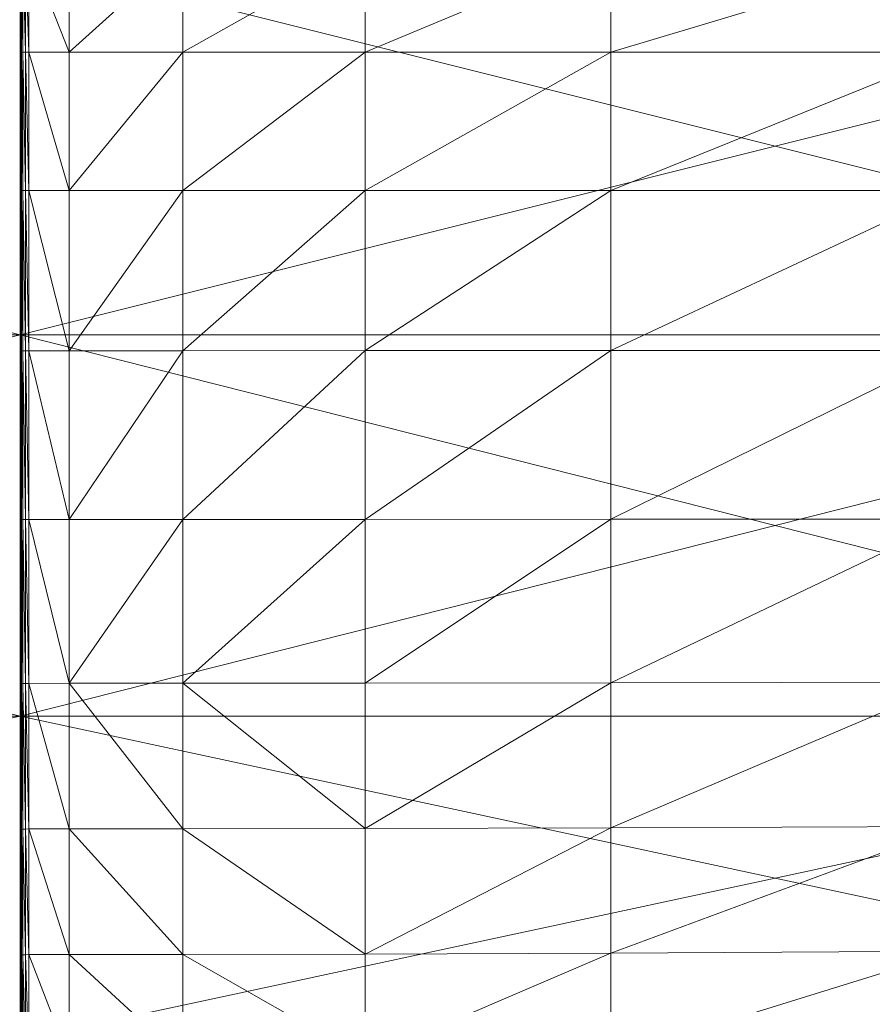
# Model space of a CAD drawing. Units: inches. Extents: x 226.7 to 315.7, y -92.1 to -60.3.
# Drawn here: x 271.4 to 279.7, y -85.4 to -75.8 of the extents above; entities that cross this region are included whole.
import ezdxf

# ---------------------------------------------------------------- set-up
doc = ezdxf.new("R2010")
doc.units = ezdxf.units.IN
doc.header["$LTSCALE"] = 0.296879
doc.header["$MEASUREMENT"] = 0
doc.layers.add('CET color Black or White', color=7, linetype='Continuous')
doc.layers.add('CET Default', color=7, linetype='Continuous')
doc.layers.add('CET color Grey50', color=9, linetype='Continuous', true_color=0x808080)

# ---------------------------------------------------------------- blocks, each defined once
blk = doc.blocks.new('*C3')
at = {"layer": 'CET color Black or White', "linetype": 'Continuous', "lineweight": 18}
blk.add_lwpolyline([(44.4288, 22.569), (44.4292, -0.4742), (44.5077, -0.6132), (81.6713, -0.6541), (84.5642, -0.5294), (85.5384, -0.2439), (86.5452, 0.5173), (87.2082, 1.5232), (87.3783, 2.3842), (86.2776, 3.3221), (85.8739, 3.8292), (85.565, 4.5088), (85.3196, 5.7825), (85.3983, 17.1973), (85.5466, 18.215), (87.1703, 22.1922), (87.1485, 22.6333), (44.4288, 22.569)], close=True, dxfattribs=at)
blk = doc.blocks.new('*C1')
at = {"layer": 'CET color Grey50', "linetype": 'Continuous', "lineweight": 0}
mesh = blk.add_polyface(dxfattribs=at)
corners = [(29.652, 2.501, 8.244), (16.3925, 3.6869, 8.244), (29.6519, 3.6869, 8.244), (44.4247, 2.5008, 8.244), (44.4247, 3.6869, 8.244), (16.3923, 5.7152, 8.244), (29.6519, 5.7152, 8.244), (44.4247, 5.7152, 8.244), (29.6518, 8.8884, 8.244), (44.4247, 8.8884, 8.244), (16.3923, 8.8884, 8.244), (29.6517, 12.6176, 8.244), (44.4247, 12.6176, 8.244), (16.3921, 12.6176, 8.244), (29.6515, 16.314, 8.244), (44.4247, 16.314, 8.244), (16.3919, 16.314, 8.244), (29.6515, 19.389, 8.244), (44.4247, 19.389, 8.244), (16.3916, 28.9538, 8.244), (29.6514, 28.9538, 8.244), (44.4247, 28.9538, 8.244), (16.3914, 29.9078, 8.2454), (29.6514, 29.9078, 8.2454), (29.6514, 30.2505, 8.2494), (44.4247, 29.9078, 8.2454), (29.652, 2.5018, 11.0993), (29.6519, 3.6869, 11.0994), (16.3925, 3.6869, 11.0994), (44.4247, 2.5016, 11.0993), (44.4247, 3.6869, 11.0994), (29.6519, 5.7152, 11.0994), (16.3923, 5.7152, 11.0994), (44.4247, 5.7152, 11.0994), (29.6518, 8.8884, 11.0993), (16.3923, 8.8884, 11.0993), (44.4247, 8.8884, 11.0993), (29.6517, 12.6176, 11.0993), (16.3921, 12.6176, 11.0993), (44.4247, 12.6176, 11.0993), (29.6515, 16.314, 11.0992), (16.3919, 16.314, 11.0992), (44.4247, 16.314, 11.0992), (29.6515, 19.389, 11.0992), (16.3916, 19.3889, 11.0992), (44.4247, 19.389, 11.0992), (29.6514, 28.9538, 11.0991), (16.3916, 28.9538, 11.0991), (44.4247, 28.9538, 11.0991), (16.3914, 29.9078, 11.0978), (29.6514, 29.9078, 11.0978), (44.4247, 29.9078, 11.0978)]
mesh.append_faces([[corners[k] for k in face] for face in [(0, 1, 2, 0), (3, 2, 4, 3), (2, 5, 6, 2), (2, 6, 4, 2), (4, 6, 7, 4), (5, 8, 6, 5), (6, 8, 9, 6), (6, 9, 7, 6), (10, 11, 8, 10), (8, 11, 12, 8), (8, 12, 9, 8), (13, 14, 11, 13), (11, 14, 15, 11), (11, 15, 12, 11), (16, 17, 14, 16), (14, 17, 18, 14), (14, 18, 15, 14), (17, 19, 20, 17), (17, 20, 18, 17), (18, 20, 21, 18), (22, 23, 20, 22), (23, 24, 25, 23), (23, 25, 21, 23), (23, 21, 20, 23), (26, 27, 28, 26), (29, 30, 27, 29), (27, 30, 31, 27), (27, 31, 32, 27), (30, 33, 31, 30), (31, 33, 34, 31), (31, 34, 35, 31), (33, 36, 34, 33), (34, 36, 37, 34), (34, 37, 38, 34), (36, 39, 37, 36), (37, 39, 40, 37), (37, 40, 41, 37), (39, 42, 40, 39), (40, 42, 43, 40), (40, 43, 44, 40), (42, 45, 43, 42), (43, 45, 46, 43), (43, 46, 47, 43), (45, 48, 46, 45), (49, 46, 50, 49), (50, 46, 48, 50), (50, 48, 51, 50)]])
mesh = blk.add_polyface(dxfattribs=at)
corners = [(59.1975, 2.501, 8.244), (44.4247, 3.6869, 8.244), (59.1976, 3.6869, 8.244), (44.4247, 5.7152, 8.244), (59.1976, 5.7152, 8.244), (71.9771, 3.6869, 8.244), (44.4247, 8.8884, 8.244), (59.1977, 8.8884, 8.244), (71.9773, 8.8884, 8.244), (44.4247, 12.6176, 8.244), (59.1978, 12.6176, 8.244), (71.9775, 12.6176, 8.244), (44.4247, 16.314, 8.244), (59.198, 16.314, 8.244), (71.9777, 16.314, 8.244), (44.4247, 19.389, 8.244), (59.198, 19.389, 8.244), (71.9779, 19.389, 8.244), (44.4247, 28.9538, 8.244), (59.1981, 28.9538, 8.244), (44.4247, 29.9078, 8.2454), (44.4247, 30.2505, 8.2494), (59.1981, 29.9078, 8.2454), (71.978, 28.9538, 8.244), (44.4247, 2.5016, 11.0993), (59.1975, 2.5018, 11.0993), (44.4247, 3.6869, 11.0994), (71.977, 2.5024, 11.0993), (59.1976, 3.6869, 11.0994), (44.4247, 5.7152, 11.0994), (71.9771, 3.6869, 11.0994), (59.1976, 5.7152, 11.0994), (44.4247, 8.8884, 11.0993), (71.9772, 5.7152, 11.0994), (59.1977, 8.8884, 11.0993), (44.4247, 12.6176, 11.0993), (71.9773, 8.8884, 11.0993), (59.1978, 12.6176, 11.0993), (44.4247, 16.314, 11.0992), (71.9775, 12.6176, 11.0993), (59.198, 16.314, 11.0992), (44.4247, 19.389, 11.0992), (71.9777, 16.314, 11.0992), (59.198, 19.389, 11.0992), (44.4247, 28.9538, 11.0991), (71.9779, 19.389, 11.0992), (59.1981, 28.9538, 11.0991), (44.4247, 29.9078, 11.0978), (59.1981, 29.9078, 11.0978), (71.978, 28.9538, 11.0991)]
mesh.append_faces([[corners[k] for k in face] for face in [(0, 1, 2, 0), (1, 3, 2, 1), (2, 3, 4, 2), (2, 4, 5, 2), (3, 6, 7, 3), (3, 7, 4, 3), (4, 7, 8, 4), (6, 9, 10, 6), (6, 10, 7, 6), (7, 10, 11, 7), (9, 12, 13, 9), (9, 13, 10, 9), (10, 13, 14, 10), (12, 15, 16, 12), (12, 16, 13, 12), (13, 16, 17, 13), (15, 18, 16, 15), (16, 18, 19, 16), (16, 19, 17, 16), (20, 21, 22, 20), (20, 22, 19, 20), (20, 19, 18, 20), (22, 23, 19, 22), (24, 25, 26, 24), (25, 27, 28, 25), (25, 28, 26, 25), (26, 28, 29, 26), (28, 30, 31, 28), (28, 31, 29, 28), (29, 31, 32, 29), (31, 33, 34, 31), (31, 34, 32, 31), (32, 34, 35, 32), (34, 36, 37, 34), (34, 37, 35, 34), (35, 37, 38, 35), (37, 39, 40, 37), (37, 40, 38, 37), (38, 40, 41, 38), (40, 42, 43, 40), (40, 43, 41, 40), (41, 43, 44, 41), (43, 45, 46, 43), (43, 46, 44, 43), (47, 44, 46, 47), (47, 46, 48, 47), (46, 49, 48, 46)]])
mesh = blk.add_polyface(dxfattribs=at)
corners = [(46.0165, 18.7839, 15.3638), (47.8031, 20.2838, 14.6642), (46.0183, 20.2824, 14.6002), (46.0159, 17.8584, 15.8572), (47.7991, 18.7845, 15.4656), (50.2039, 18.7846, 15.5512), (50.2111, 20.284, 14.7179), (53.5539, 18.7845, 15.6158), (53.5657, 20.2835, 14.7586), (58.1718, 18.7843, 15.6541), (46.016, 16.3884, 16.4887), (47.7981, 16.3884, 16.6191), (47.7981, 17.1714, 16.3217), (46.016, 17.1714, 16.1942), (47.7979, 17.8586, 15.9776), (50.202, 17.1714, 16.4293), (50.2017, 17.8586, 16.0792), (53.5504, 17.1714, 16.5103), (53.5502, 17.8586, 16.1558), (50.202, 16.3884, 16.7288), (58.1658, 17.8586, 16.2012), (53.5505, 16.3884, 16.811), (58.166, 17.1714, 16.5583), (47.7981, 12.4638, 17.2778), (50.202, 12.4641, 17.3817), (50.202, 14.0314, 17.2087), (47.7981, 14.0314, 17.1019), (53.5504, 12.4647, 17.4527), (53.5504, 14.0314, 17.2848), (58.166, 14.0314, 17.3222), (46.016, 14.0314, 16.9724), (47.7981, 15.3837, 16.8768), (50.202, 15.3837, 16.9859), (53.5505, 15.3837, 17.0663), (58.166, 15.3837, 17.1108), (46.016, 15.3837, 16.7462), (58.1661, 16.3884, 16.8588)]
mesh.append_faces([[corners[k] for k in face] for face in [(0, 1, 2, 0), (0, 3, 4, 0), (0, 4, 1, 0), (1, 4, 5, 1), (6, 5, 7, 6), (6, 7, 8, 6), (8, 7, 9, 8), (10, 11, 12, 10), (13, 12, 14, 13), (12, 15, 16, 12), (12, 16, 14, 12), (12, 11, 15, 12), (15, 17, 18, 15), (15, 18, 16, 15), (15, 11, 19, 15), (15, 19, 17, 15), (17, 20, 18, 17), (17, 19, 21, 17), (17, 21, 22, 17), (3, 14, 4, 3), (14, 16, 5, 14), (14, 5, 4, 14), (16, 18, 7, 16), (16, 7, 5, 16), (18, 9, 7, 18), (23, 24, 25, 23), (23, 25, 26, 23), (24, 27, 28, 24), (24, 28, 25, 24), (27, 29, 28, 27), (30, 26, 31, 30), (26, 25, 32, 26), (26, 32, 31, 26), (25, 28, 33, 25), (25, 33, 32, 25), (28, 34, 33, 28), (35, 31, 11, 35), (31, 19, 11, 31), (31, 32, 19, 31), (19, 32, 21, 19), (32, 33, 21, 32), (33, 36, 21, 33)]])
mesh = blk.add_polyface(dxfattribs=at)
corners = [(44.4229, 17.1743, 13.6997), (44.4232, 17.1769, 14.3428), (44.4232, 17.8646, 14.1797), (44.4232, 16.3868, 14.4879), (44.4241, 17.1755, 14.9414), (44.4241, 17.8607, 14.7171), (44.4241, 16.3887, 15.1409), (44.4259, 17.1729, 15.4256), (44.4259, 16.3887, 15.6705), (44.4259, 17.856, 15.1503), (44.4288, 16.3887, 15.9979), (44.4288, 17.1713, 15.7257), (44.4288, 17.8537, 15.4196), (44.4261, 18.7255, 14.7767), (44.4361, 17.1707, 15.8916), (44.4361, 17.8533, 15.5697), (44.4289, 18.7365, 14.9958), (44.4361, 16.3886, 16.1775), (44.4511, 16.3886, 16.2637), (44.4746, 16.3885, 16.2989), (44.4511, 17.1707, 15.973), (44.4746, 15.3835, 16.5559), (44.5075, 16.3885, 16.3256), (44.4746, 17.171, 16.008), (44.9034, 16.3884, 16.3775), (44.5075, 17.1712, 16.0345), (46.016, 16.3884, 16.4887), (46.016, 17.1714, 16.1942), (44.9034, 17.1713, 16.0855), (47.7981, 17.1714, 16.3217), (44.4511, 17.8544, 15.6454), (44.4746, 17.8561, 15.6797), (44.5075, 17.8572, 15.7056), (46.0159, 17.8584, 15.8572), (44.9034, 17.858, 15.7543), (47.7979, 17.8586, 15.9776)]
mesh.append_faces([[corners[k] for k in face] for face in [(0, 1, 2, 0), (1, 3, 4, 1), (1, 4, 5, 1), (1, 5, 2, 1), (3, 6, 4, 3), (6, 7, 4, 6), (6, 8, 7, 6), (4, 7, 9, 4), (4, 9, 5, 4), (7, 8, 10, 7), (7, 10, 11, 7), (7, 11, 9, 7), (9, 12, 13, 9), (9, 11, 12, 9), (12, 11, 14, 12), (12, 14, 15, 12), (12, 15, 16, 12), (10, 17, 11, 10), (17, 18, 14, 17), (17, 14, 11, 17), (18, 19, 20, 18), (18, 20, 14, 18), (18, 21, 19, 18), (19, 22, 23, 19), (19, 23, 20, 19), (22, 24, 25, 22), (22, 25, 23, 22), (24, 26, 27, 24), (24, 28, 25, 24), (24, 27, 28, 24), (26, 29, 27, 26), (14, 20, 15, 14), (20, 23, 30, 20), (20, 30, 15, 20), (23, 31, 30, 23), (23, 25, 31, 23), (25, 28, 32, 25), (25, 32, 31, 25), (28, 27, 33, 28), (28, 34, 32, 28), (28, 33, 34, 28), (27, 35, 33, 27)]])
mesh = blk.add_polyface(dxfattribs=at)
corners = [(44.4229, 15.2725, 11.2805), (44.4229, 15.2667, 11.5563), (44.4229, 16.2991, 11.2805), (44.4229, 16.2986, 11.2091), (44.4229, 15.272, 11.2091), (44.4229, 15.2885, 11.1291), (44.4229, 15.2767, 11.1617), (44.4229, 16.3152, 11.1291), (44.4228, 16.3357, 11.102), (44.4228, 15.309, 11.102), (44.4229, 16.3034, 11.1617), (44.4229, 16.293, 11.5523), (44.4229, 15.3031, 12.2166), (44.4229, 16.3284, 12.2006), (44.4229, 15.3403, 13.0816), (44.4229, 16.3637, 13.0414), (44.4229, 13.9902, 13.9415), (44.4229, 15.3609, 13.8707), (44.4229, 16.381, 13.7904), (44.4232, 14.0047, 14.7297), (44.4232, 15.3706, 14.6164), (44.4232, 16.3868, 14.4879), (44.4241, 16.3887, 15.1409), (44.4241, 15.3765, 15.3176), (44.4241, 14.0153, 15.4734), (44.4259, 14.0226, 16.0786), (44.4259, 15.3798, 15.8874), (44.4259, 16.3887, 15.6705), (44.4288, 15.3818, 16.2389), (44.4288, 16.3887, 15.9979), (44.4361, 15.3829, 16.4305), (44.4361, 16.3886, 16.1775), (44.4361, 14.0295, 16.6535), (44.4511, 14.0305, 16.7473), (44.4511, 15.3833, 16.5207), (44.4511, 16.3886, 16.2637), (44.4746, 15.3835, 16.5559), (44.4746, 16.3885, 16.2989), (44.5074, 15.3836, 16.5825), (44.5075, 16.3885, 16.3256), (44.9034, 15.3836, 16.6346), (44.9034, 16.3884, 16.3775), (46.016, 16.3884, 16.4887), (46.016, 15.3837, 16.7462), (47.7981, 16.3884, 16.6191), (46.016, 14.0314, 16.9724), (47.7981, 15.3837, 16.8768)]
mesh.append_faces([[corners[k] for k in face] for face in [(0, 1, 2, 0), (0, 3, 4, 0), (0, 2, 3, 0), (5, 6, 7, 5), (5, 8, 9, 5), (5, 7, 8, 5), (6, 4, 10, 6), (6, 10, 7, 6), (1, 11, 2, 1), (1, 12, 13, 1), (1, 13, 11, 1), (4, 3, 10, 4), (12, 14, 15, 12), (12, 15, 13, 12), (14, 16, 17, 14), (14, 17, 18, 14), (14, 18, 15, 14), (17, 19, 20, 17), (17, 21, 18, 17), (17, 20, 21, 17), (21, 20, 22, 21), (20, 23, 22, 20), (20, 24, 23, 20), (23, 25, 26, 23), (23, 27, 22, 23), (23, 26, 27, 23), (27, 26, 28, 27), (27, 28, 29, 27), (29, 28, 30, 29), (29, 30, 31, 29), (28, 32, 30, 28), (30, 33, 34, 30), (30, 34, 31, 30), (31, 34, 35, 31), (35, 34, 36, 35), (37, 36, 38, 37), (37, 38, 39, 37), (39, 38, 40, 39), (39, 40, 41, 39), (41, 40, 42, 41), (42, 40, 43, 42), (42, 43, 44, 42), (45, 46, 43, 45)]])
mesh = blk.add_polyface(dxfattribs=at)
corners = [(44.4228, 13.9304, 11.102), (44.4229, 13.9099, 11.1291), (44.4229, 15.2885, 11.1291), (44.4228, 15.309, 11.102), (44.4229, 13.8884, 11.5599), (44.4229, 15.2667, 11.5563), (44.4229, 13.8938, 11.2805), (44.4229, 13.926, 12.2308), (44.4229, 15.3031, 12.2166), (44.4229, 13.8981, 11.1617), (44.4229, 13.8933, 11.2091), (44.4229, 15.272, 11.2091), (44.4229, 15.2767, 11.1617), (44.4229, 15.2725, 11.2805), (44.4229, 13.9656, 13.117), (44.4229, 15.3403, 13.0816), (44.4229, 12.4011, 13.9972), (44.4229, 13.9902, 13.9415), (44.4232, 12.4211, 14.8188), (44.4232, 14.0047, 14.7297), (44.4229, 15.3609, 13.8707), (44.4241, 12.4372, 15.5959), (44.4241, 14.0153, 15.4734), (44.4232, 15.3706, 14.6164), (44.4241, 15.3765, 15.3176), (44.4259, 14.0226, 16.0786), (44.4288, 14.0271, 16.4513), (44.4259, 15.3798, 15.8874), (44.4288, 12.4565, 16.6184), (44.4288, 15.3818, 16.2389), (44.4361, 12.4604, 16.8289), (44.4361, 14.0295, 16.6535), (44.4361, 15.3829, 16.4305), (44.4511, 14.0305, 16.7473), (44.4511, 12.4622, 16.9254), (44.4746, 12.4628, 16.9606), (44.4746, 14.0309, 16.7825), (44.5075, 12.4632, 16.9872), (44.5075, 14.0311, 16.8091), (44.9034, 12.4635, 17.039), (44.9034, 14.0313, 16.8611), (46.016, 14.0314, 16.9724), (46.016, 12.4636, 17.1497), (47.7981, 14.0314, 17.1019), (44.4511, 15.3833, 16.5207), (44.4746, 15.3835, 16.5559), (44.5074, 15.3836, 16.5825), (46.016, 15.3837, 16.7462), (44.9034, 15.3836, 16.6346)]
mesh.append_faces([[corners[k] for k in face] for face in [(0, 1, 2, 0), (0, 2, 3, 0), (4, 5, 6, 4), (4, 7, 8, 4), (4, 8, 5, 4), (9, 10, 11, 9), (9, 12, 1, 9), (9, 11, 12, 9), (10, 6, 13, 10), (10, 13, 11, 10), (6, 5, 13, 6), (1, 12, 2, 1), (7, 14, 15, 7), (7, 15, 8, 7), (14, 16, 17, 14), (14, 17, 15, 14), (17, 18, 19, 17), (17, 19, 20, 17), (19, 21, 22, 19), (19, 22, 23, 19), (24, 22, 25, 24), (25, 26, 27, 25), (25, 28, 26, 25), (26, 29, 27, 26), (26, 28, 30, 26), (26, 30, 31, 26), (26, 31, 29, 26), (32, 31, 33, 32), (34, 33, 31, 34), (35, 36, 33, 35), (37, 38, 36, 37), (39, 40, 38, 39), (39, 41, 40, 39), (42, 43, 41, 42), (33, 36, 44, 33), (36, 38, 45, 36), (36, 45, 44, 36), (38, 40, 46, 38), (38, 46, 45, 38), (40, 41, 47, 40), (40, 48, 46, 40), (40, 47, 48, 40)]])
mesh = blk.add_polyface(dxfattribs=at)
corners = [(44.4229, 10.6259, 11.1291), (44.4229, 12.3116, 11.1291), (44.4228, 12.3321, 11.102), (44.4229, 10.6141, 11.1617), (44.4229, 12.2998, 11.1617), (44.4229, 10.6093, 11.2091), (44.4229, 12.2951, 11.2091), (44.4229, 13.9099, 11.1291), (44.4228, 13.9304, 11.102), (44.4229, 12.2906, 11.5626), (44.4229, 13.8884, 11.5599), (44.4229, 12.2956, 11.2805), (44.4229, 10.6459, 12.2489), (44.4229, 12.3296, 12.2419), (44.4229, 13.926, 12.2308), (44.4229, 13.8938, 11.2805), (44.4229, 13.8933, 11.2091), (44.4229, 13.8981, 11.1617), (44.4229, 10.6913, 13.1623), (44.4229, 12.3719, 13.1448), (44.4229, 13.9656, 13.117), (44.4229, 10.7256, 14.0321), (44.4229, 12.4011, 13.9972), (44.4232, 10.7517, 14.8746), (44.4232, 12.4211, 14.8188), (44.4229, 13.9902, 13.9415), (44.4241, 10.7741, 15.6727), (44.4241, 12.4372, 15.5959), (44.4232, 14.0047, 14.7297), (44.4259, 10.7912, 16.3232), (44.4259, 12.4492, 16.2289), (44.4241, 14.0153, 15.4734), (44.4259, 14.0226, 16.0786), (44.4288, 10.8018, 16.7231), (44.4288, 12.4565, 16.6184), (44.4361, 10.8075, 16.9389), (44.4361, 12.4604, 16.8289), (44.4511, 10.81, 17.0371), (44.4511, 12.4622, 16.9254), (44.4746, 10.8109, 17.0723), (44.4746, 12.4628, 16.9606), (44.5075, 10.8115, 17.0989), (44.5075, 12.4632, 16.9872), (44.9034, 10.8119, 17.1505), (44.9034, 12.4635, 17.039), (46.016, 12.4636, 17.1497), (46.016, 10.8121, 17.2609), (47.7981, 12.4638, 17.2778), (44.4361, 14.0295, 16.6535), (44.4511, 14.0305, 16.7473), (44.4746, 14.0309, 16.7825), (44.5075, 14.0311, 16.8091), (46.016, 14.0314, 16.9724)]
mesh.append_faces([[corners[k] for k in face] for face in [(0, 1, 2, 0), (3, 4, 1, 3), (5, 6, 4, 5), (2, 1, 7, 2), (2, 7, 8, 2), (9, 10, 11, 9), (9, 12, 13, 9), (9, 13, 14, 9), (9, 14, 10, 9), (11, 10, 15, 11), (11, 15, 6, 11), (4, 6, 16, 4), (4, 17, 1, 4), (4, 16, 17, 4), (1, 17, 7, 1), (6, 15, 16, 6), (18, 19, 13, 18), (13, 19, 20, 13), (13, 20, 14, 13), (19, 21, 22, 19), (19, 22, 20, 19), (22, 23, 24, 22), (22, 24, 25, 22), (24, 26, 27, 24), (24, 27, 28, 24), (29, 30, 27, 29), (27, 30, 31, 27), (30, 32, 31, 30), (30, 33, 34, 30), (30, 34, 32, 30), (35, 36, 34, 35), (37, 38, 36, 37), (39, 40, 38, 39), (41, 42, 40, 41), (43, 44, 42, 43), (43, 45, 44, 43), (46, 47, 45, 46), (36, 38, 48, 36), (38, 40, 49, 38), (40, 42, 50, 40), (42, 44, 51, 42), (44, 45, 52, 44)]])
mesh = blk.add_polyface(dxfattribs=at)
corners = [(47.798, 4.1633, 16.7595), (50.2018, 4.176, 16.8801), (50.2019, 4.7474, 16.9993), (47.798, 4.7335, 16.8813), (53.5502, 4.201, 16.9729), (53.5503, 4.775, 17.0886), (58.1658, 4.8209, 17.142), (50.2019, 5.549, 17.1559), (47.798, 5.5363, 17.0424), (46.0159, 5.5319, 16.9064), (53.5503, 5.574, 17.2388), (46.0159, 6.5553, 17.0758), (47.798, 6.5587, 17.2083), (50.2019, 6.5685, 17.3166), (50.2019, 7.7939, 17.448), (47.7981, 7.7876, 17.3442), (46.016, 7.7853, 17.215), (53.5503, 6.5879, 17.3923), (53.5503, 7.8065, 17.5174), (58.1658, 5.6158, 17.2835), (58.1658, 6.6203, 17.4267), (50.2019, 9.2132, 17.5168), (47.7981, 9.21, 17.4156), (46.016, 9.2088, 17.2885), (53.5504, 9.2195, 17.5826), (58.1658, 7.8274, 17.543), (47.7981, 10.8126, 17.3879), (50.202, 10.8139, 17.4896), (53.5504, 10.8164, 17.5565), (58.1659, 10.8206, 17.5795), (46.016, 10.8121, 17.2609), (47.7981, 12.4638, 17.2778), (50.202, 12.4641, 17.3817), (53.5504, 12.4647, 17.4527), (58.166, 12.4658, 17.4821), (46.016, 12.4636, 17.1497), (47.7981, 14.0314, 17.1019)]
mesh.append_faces([[corners[k] for k in face] for face in [(0, 1, 2, 0), (0, 2, 3, 0), (1, 4, 5, 1), (1, 5, 2, 1), (4, 6, 5, 4), (3, 2, 7, 3), (3, 8, 9, 3), (3, 7, 8, 3), (2, 5, 10, 2), (2, 10, 7, 2), (5, 6, 10, 5), (11, 8, 12, 11), (8, 13, 12, 8), (8, 7, 13, 8), (12, 13, 14, 12), (12, 15, 16, 12), (12, 14, 15, 12), (13, 7, 17, 13), (13, 17, 18, 13), (13, 18, 14, 13), (7, 10, 17, 7), (17, 10, 19, 17), (17, 20, 18, 17), (15, 14, 21, 15), (15, 22, 23, 15), (15, 21, 22, 15), (14, 18, 24, 14), (14, 24, 21, 14), (18, 25, 24, 18), (23, 22, 26, 23), (22, 21, 27, 22), (22, 27, 26, 22), (21, 24, 28, 21), (21, 28, 27, 21), (24, 29, 28, 24), (30, 26, 31, 30), (26, 27, 32, 26), (26, 32, 31, 26), (27, 28, 33, 27), (27, 33, 32, 27), (28, 34, 33, 28), (35, 31, 36, 35)]])
mesh = blk.add_polyface(dxfattribs=at)
corners = [(44.4229, 8.9649, 11.5648), (44.4229, 10.6054, 11.5644), (44.4229, 10.6098, 11.2805), (44.4229, 8.9683, 11.2091), (44.4229, 10.6093, 11.2091), (44.4229, 10.6141, 11.1617), (44.4229, 8.9688, 11.2805), (44.4229, 8.9849, 11.1291), (44.4229, 10.6259, 11.1291), (44.4228, 10.6464, 11.102), (44.4229, 8.9731, 11.1617), (44.4228, 12.3321, 11.102), (44.4229, 12.3116, 11.1291), (44.4229, 12.2998, 11.1617), (44.4229, 12.2906, 11.5626), (44.4229, 12.2956, 11.2805), (44.4229, 9.0071, 12.2506), (44.4229, 10.6459, 12.2489), (44.4229, 12.2951, 11.2091), (44.4229, 9.0559, 13.1666), (44.4229, 10.6913, 13.1623), (44.4229, 12.3296, 12.2419), (44.4229, 9.0958, 14.0406), (44.4229, 10.7256, 14.0321), (44.4229, 12.3719, 13.1448), (44.4232, 9.1287, 14.8883), (44.4232, 10.7517, 14.8746), (44.4229, 12.4011, 13.9972), (44.4241, 9.1578, 15.6914), (44.4241, 10.7741, 15.6727), (44.4232, 12.4211, 14.8188), (44.4259, 9.1808, 16.3462), (44.4259, 10.7912, 16.3232), (44.4241, 12.4372, 15.5959), (44.4288, 9.1948, 16.7486), (44.4288, 10.8018, 16.7231), (44.4259, 12.4492, 16.2289), (44.4361, 9.2024, 16.9657), (44.4361, 10.8075, 16.9389), (44.4511, 9.2059, 17.0644), (44.4511, 10.81, 17.0371), (44.4746, 9.2071, 17.0995), (44.4746, 10.8109, 17.0723), (44.5075, 9.208, 17.1261), (44.9034, 9.2085, 17.1778), (44.5075, 10.8115, 17.0989), (46.016, 9.2088, 17.2885), (46.016, 10.8121, 17.2609), (44.9034, 10.8119, 17.1505), (47.7981, 10.8126, 17.3879), (44.4288, 12.4565, 16.6184), (44.4361, 12.4604, 16.8289), (44.4511, 12.4622, 16.9254), (44.4746, 12.4628, 16.9606), (44.5075, 12.4632, 16.9872), (46.016, 12.4636, 17.1497)]
mesh.append_faces([[corners[k] for k in face] for face in [(0, 1, 2, 0), (3, 4, 5, 3), (6, 2, 4, 6), (7, 8, 9, 7), (10, 5, 8, 10), (9, 8, 11, 9), (8, 5, 12, 8), (5, 4, 13, 5), (1, 14, 15, 1), (1, 15, 2, 1), (1, 16, 17, 1), (1, 17, 14, 1), (4, 2, 18, 4), (2, 15, 18, 2), (19, 20, 17, 19), (17, 20, 21, 17), (20, 22, 23, 20), (20, 23, 24, 20), (23, 25, 26, 23), (23, 26, 27, 23), (26, 28, 29, 26), (26, 29, 30, 26), (31, 32, 29, 31), (29, 32, 33, 29), (32, 34, 35, 32), (32, 35, 36, 32), (37, 38, 35, 37), (39, 40, 38, 39), (41, 42, 40, 41), (41, 43, 42, 41), (43, 44, 45, 43), (43, 45, 42, 43), (44, 46, 47, 44), (44, 48, 45, 44), (44, 47, 48, 44), (46, 49, 47, 46), (35, 38, 50, 35), (38, 40, 51, 38), (40, 42, 52, 40), (42, 45, 53, 42), (45, 48, 54, 45), (48, 47, 55, 48)]])
mesh = blk.add_polyface(dxfattribs=at)
corners = [(44.4229, 7.5047, 11.2805), (44.4229, 8.9688, 11.2805), (44.4229, 8.9683, 11.2091), (44.4229, 7.5042, 11.2091), (44.4229, 8.9731, 11.1617), (44.4229, 7.509, 11.1617), (44.4229, 8.9849, 11.1291), (44.4229, 7.5208, 11.1291), (44.4228, 9.0054, 11.102), (44.4229, 7.5014, 11.5636), (44.4229, 8.9649, 11.5648), (44.4228, 10.6464, 11.102), (44.4229, 10.6098, 11.2805), (44.4229, 7.5455, 12.2459), (44.4229, 9.0071, 12.2506), (44.4229, 10.6054, 11.5644), (44.4229, 10.6093, 11.2091), (44.4229, 10.6141, 11.1617), (44.4229, 10.6259, 11.1291), (44.4229, 7.5978, 13.1548), (44.4229, 9.0559, 13.1666), (44.4229, 9.0958, 14.0406), (44.4229, 10.6459, 12.2489), (44.4229, 10.6913, 13.1623), (44.4229, 7.6438, 14.0171), (44.4232, 9.1287, 14.8883), (44.4229, 10.7256, 14.0321), (44.4232, 7.6839, 14.8507), (44.4241, 9.1578, 15.6914), (44.4232, 10.7517, 14.8746), (44.4241, 7.7204, 15.6397), (44.4259, 7.7493, 16.2827), (44.4259, 9.1808, 16.3462), (44.4288, 7.7672, 16.6781), (44.4241, 10.7741, 15.6727), (44.4288, 9.1948, 16.7486), (44.4259, 10.7912, 16.3232), (44.4361, 7.7769, 16.8916), (44.4511, 7.7814, 16.9891), (44.4361, 9.2024, 16.9657), (44.4746, 7.783, 17.0242), (44.4511, 9.2059, 17.0644), (44.5074, 7.7842, 17.0508), (44.4746, 9.2071, 17.0995), (44.9034, 7.7849, 17.103), (44.5075, 9.208, 17.1261), (46.016, 7.7853, 17.215), (44.9034, 9.2085, 17.1778), (47.7981, 7.7876, 17.3442), (46.016, 9.2088, 17.2885), (44.4288, 10.8018, 16.7231), (44.4361, 10.8075, 16.9389), (44.4511, 10.81, 17.0371)]
mesh.append_faces([[corners[k] for k in face] for face in [(0, 1, 2, 0), (3, 2, 4, 3), (5, 4, 6, 5), (7, 6, 8, 7), (9, 10, 1, 9), (8, 6, 11, 8), (10, 12, 1, 10), (10, 13, 14, 10), (10, 14, 15, 10), (2, 1, 16, 2), (2, 17, 4, 2), (6, 4, 18, 6), (19, 20, 14, 19), (19, 21, 20, 19), (20, 22, 14, 20), (20, 21, 23, 20), (24, 25, 21, 24), (21, 25, 26, 21), (27, 28, 25, 27), (25, 28, 29, 25), (30, 31, 32, 30), (30, 32, 28, 30), (31, 33, 32, 31), (28, 32, 34, 28), (32, 33, 35, 32), (32, 35, 36, 32), (33, 37, 35, 33), (37, 38, 39, 37), (37, 39, 35, 37), (38, 40, 41, 38), (38, 41, 39, 38), (40, 42, 43, 40), (40, 43, 41, 40), (42, 44, 45, 42), (42, 45, 43, 42), (44, 46, 47, 44), (44, 47, 45, 44), (46, 48, 49, 46), (46, 49, 47, 46), (35, 39, 50, 35), (39, 41, 51, 39), (41, 43, 52, 41)]])
mesh = blk.add_polyface(dxfattribs=at)
corners = [(44.4228, 6.2705, 11.102), (44.4229, 6.25, 11.1291), (44.4228, 7.5413, 11.102), (44.4229, 6.2383, 11.1617), (44.4229, 7.509, 11.1617), (44.4229, 7.5208, 11.1291), (44.4229, 6.2335, 11.2091), (44.4229, 7.5042, 11.2091), (44.4229, 6.234, 11.2805), (44.4229, 7.5047, 11.2805), (44.4229, 6.2313, 11.5614), (44.4229, 7.5014, 11.5636), (44.4228, 9.0054, 11.102), (44.4229, 8.9688, 11.2805), (44.4229, 8.9683, 11.2091), (44.4229, 8.9731, 11.1617), (44.4229, 8.9849, 11.1291), (44.4229, 6.2771, 12.2371), (44.4229, 7.5455, 12.2459), (44.4229, 8.9649, 11.5648), (44.4229, 6.3331, 13.1326), (44.4229, 7.5978, 13.1548), (44.4229, 6.385, 13.9728), (44.4229, 7.6438, 14.0171), (44.4229, 9.0071, 12.2506), (44.4229, 9.0958, 14.0406), (44.4232, 6.4324, 14.7797), (44.4232, 7.6839, 14.8507), (44.4232, 9.1287, 14.8883), (44.4241, 6.4761, 15.5422), (44.4241, 7.7204, 15.6397), (44.4241, 9.1578, 15.6914), (44.4259, 6.5112, 16.163), (44.4259, 7.7493, 16.2827), (44.4288, 6.5329, 16.5451), (44.4288, 7.7672, 16.6781), (44.4361, 6.5447, 16.752), (44.4511, 6.5502, 16.8472), (44.4361, 7.7769, 16.8916), (44.4746, 6.5523, 16.8824), (44.4511, 7.7814, 16.9891), (44.4746, 7.783, 17.0242), (44.5074, 6.5538, 16.909), (44.9034, 6.5547, 16.9619), (44.5074, 7.7842, 17.0508), (46.0159, 6.5553, 17.0758), (44.9034, 7.7849, 17.103), (47.798, 6.5587, 17.2083), (46.016, 7.7853, 17.215)]
mesh.append_faces([[corners[k] for k in face] for face in [(0, 1, 2, 0), (3, 4, 5, 3), (1, 5, 2, 1), (6, 7, 4, 6), (8, 9, 7, 8), (10, 11, 9, 10), (2, 5, 12, 2), (9, 11, 13, 9), (9, 14, 7, 9), (7, 15, 4, 7), (4, 16, 5, 4), (11, 17, 18, 11), (11, 18, 19, 11), (17, 20, 18, 17), (20, 21, 18, 20), (20, 22, 23, 20), (20, 23, 21, 20), (21, 24, 18, 21), (21, 23, 25, 21), (22, 26, 27, 22), (22, 27, 23, 22), (23, 27, 28, 23), (26, 29, 30, 26), (26, 30, 27, 26), (27, 30, 31, 27), (29, 32, 33, 29), (29, 33, 30, 29), (32, 34, 33, 32), (33, 34, 35, 33), (34, 36, 35, 34), (36, 37, 38, 36), (36, 38, 35, 36), (37, 39, 40, 37), (37, 40, 38, 37), (39, 41, 40, 39), (39, 42, 41, 39), (42, 43, 44, 42), (42, 44, 41, 42), (43, 45, 46, 43), (43, 46, 44, 43), (45, 47, 48, 45), (45, 48, 46, 45)]])
mesh = blk.add_polyface(dxfattribs=at)
corners = [(44.4228, 5.2096, 11.102), (44.4229, 5.1891, 11.1291), (44.4229, 6.25, 11.1291), (44.4228, 6.2705, 11.102), (44.4229, 5.1773, 11.1617), (44.4229, 5.1725, 11.2091), (44.4229, 6.2335, 11.2091), (44.4229, 6.2383, 11.1617), (44.4229, 5.173, 11.2805), (44.4229, 6.234, 11.2805), (44.4229, 5.1709, 11.5587), (44.4229, 6.2313, 11.5614), (44.4229, 5.2184, 12.2263), (44.4229, 6.2771, 12.2371), (44.4229, 7.509, 11.1617), (44.4229, 7.5208, 11.1291), (44.4229, 7.5042, 11.2091), (44.4229, 7.5047, 11.2805), (44.4229, 7.5014, 11.5636), (44.4229, 5.2777, 13.1057), (44.4229, 6.3331, 13.1326), (44.4229, 5.3352, 13.9189), (44.4229, 6.385, 13.9728), (44.4232, 5.3892, 14.6935), (44.4232, 6.4324, 14.7797), (44.4241, 5.4396, 15.4236), (44.4241, 6.4761, 15.5422), (44.4259, 5.4804, 16.0175), (44.4259, 6.5112, 16.163), (44.4288, 5.5055, 16.3834), (44.4288, 6.5329, 16.5451), (44.4361, 5.5193, 16.5822), (44.4361, 6.5447, 16.752), (44.4511, 5.5258, 16.6748), (44.4511, 6.5502, 16.8472), (44.4746, 5.5283, 16.7099), (44.4746, 6.5523, 16.8824), (44.5074, 5.5301, 16.7366), (44.5074, 6.5538, 16.909), (44.9033, 5.5312, 16.7903), (44.9034, 6.5547, 16.9619), (46.0159, 5.5319, 16.9064), (46.0159, 6.5553, 17.0758), (47.798, 5.5363, 17.0424)]
mesh.append_faces([[corners[k] for k in face] for face in [(0, 1, 2, 0), (0, 2, 3, 0), (4, 5, 6, 4), (4, 7, 1, 4), (4, 6, 7, 4), (1, 7, 2, 1), (5, 8, 9, 5), (5, 9, 6, 5), (10, 11, 8, 10), (10, 12, 13, 10), (10, 13, 11, 10), (8, 11, 9, 8), (7, 6, 14, 7), (7, 15, 2, 7), (6, 9, 16, 6), (9, 11, 17, 9), (11, 13, 18, 11), (19, 20, 12, 19), (19, 21, 22, 19), (19, 22, 20, 19), (12, 20, 13, 12), (21, 23, 24, 21), (21, 24, 22, 21), (23, 25, 26, 23), (23, 26, 24, 23), (25, 27, 28, 25), (25, 28, 26, 25), (27, 29, 28, 27), (28, 29, 30, 28), (29, 31, 30, 29), (30, 31, 32, 30), (31, 33, 32, 31), (32, 33, 34, 32), (34, 33, 35, 34), (34, 35, 36, 34), (36, 37, 38, 36), (36, 35, 37, 36), (37, 39, 38, 37), (38, 39, 40, 38), (39, 41, 40, 39), (40, 41, 42, 40), (41, 43, 42, 41)]])
blk = doc.blocks.new('*C4')
at = {"layer": 'CET Default', "linetype": 'Continuous', "lineweight": 0}
blk.add_blockref('*C1', (-44.5, -15.5), dxfattribs=at)
blk = doc.blocks.new('*C2')
at = {"layer": 'CET Default', "linetype": 'Continuous', "lineweight": 0}
for name, p in [('*C3', (-44.5, -15.5)), ('*C4', (0, 0))]:
    blk.add_blockref(name, p, dxfattribs=at)

msp = doc.modelspace()

# ---------------------------------------------------------------- block references
at = {"layer": 'CET Default', "linetype": 'Continuous', "lineweight": 0}
msp.add_blockref('*C2', (271.4847, -75.9658), dxfattribs=at)

doc.saveas('drawing.dxf')
